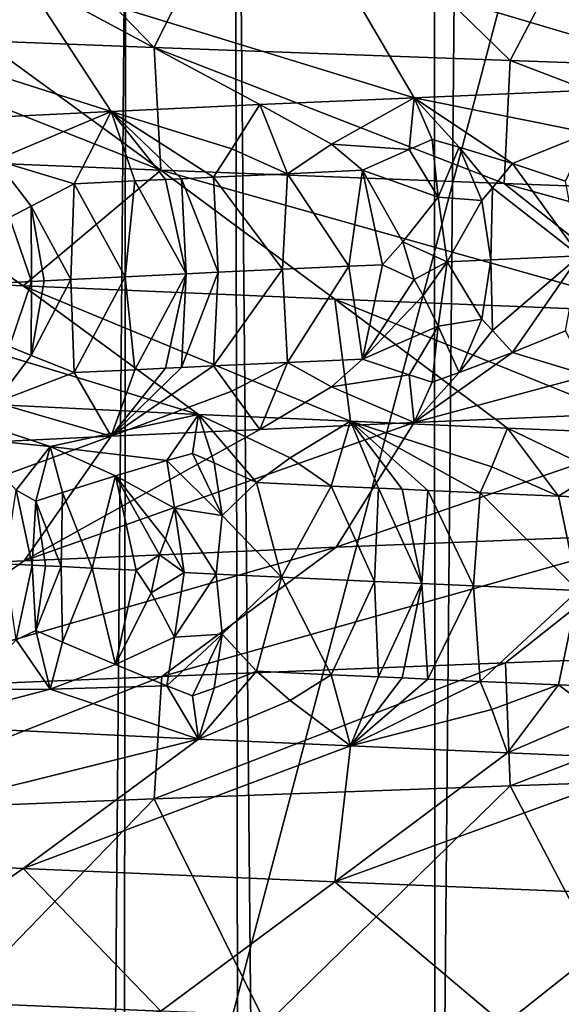
# Model space of a CAD drawing. Extents: x -44 to 64, y -3 to 903.
# Drawn here: x -7 to -7, y 26 to 27 of the extents above; entities that cross this region are included whole.
import ezdxf

# ---------------------------------------------------------------- set-up
doc = ezdxf.new("R2010")
doc.units = 0
doc.header["$MEASUREMENT"] = 0

msp = doc.modelspace()

# ---------------------------------------------------------------- linework, layer by layer
for points in [[(20.476576, 81.385025, -72.400002), (-21.423574, 25.322744, -72.400002), (-28.034935, 32.046661, -72.400002)], [(20.476576, 81.385025, -72.400002), (24.113718, 78.367867, -72.400002), (-21.423574, 25.322744, -72.400002)], [(24.113718, 78.367867, -72.400002), (-19.506214, 23.939587, -72.400002), (-21.423574, 25.322744, -72.400002)], [(24.113718, 78.367867, -72.400002), (33.729652, 62.344013, -72.400002), (-19.506214, 23.939587, -72.400002)], [(-19.506214, 23.939587, -72.400002), (33.729652, 62.344013, -72.400002), (34.025993, 61.199493, -72.400002)], [(-19.506214, 23.939587, -72.400002), (34.025993, 61.199493, -72.400002), (-0.59096, 18.00499, -72.400002)], [(-24.113718, 27.632133, -69.400002), (-23.243183, 26.832186, -69.400002), (-7.128529, 44.953476, -69.400002)], [(-23.243183, 26.832186, -69.400002), (-22.346127, 26.062098, -69.400002), (-7.128529, 44.953476, -69.400002)], [(-22.346127, 26.062098, -69.400002), (-6.629686, 44.537746, -69.400002), (-7.128529, 44.953476, -69.400002)], [(-22.346127, 26.062098, -69.400002), (-21.423574, 25.322744, -69.400002), (-6.629686, 44.537746, -69.400002)], [(-21.423574, 25.322744, -69.400002), (-20.476576, 24.614971, -69.400002), (-6.629686, 44.537746, -69.400002)], [(-20.476576, 24.614971, -69.400002), (-6.106653, 44.152893, -69.400002), (-6.629686, 44.537746, -69.400002)], [(-20.476576, 24.614971, -69.400002), (-19.506214, 23.939587, -69.400002), (-6.106653, 44.152893, -69.400002)], [(-19.506214, 23.939587, -69.400002), (-18.513596, 23.297359, -69.400002), (-6.106653, 44.152893, -69.400002)], [(-18.513596, 23.297359, -69.400002), (-5.561337, 43.800323, -69.400002), (-6.106653, 44.152893, -69.400002)], [(-18.513596, 23.297359, -69.400002), (-17.499851, 22.689026, -69.400002), (-5.561337, 43.800323, -69.400002)], [(-17.499851, 22.689026, -69.400002), (-4.995728, 43.481323, -69.400002), (-5.561337, 43.800323, -69.400002)], [(-17.499851, 22.689026, -69.400002), (-16.466141, 22.115274, -69.400002), (-4.995728, 43.481323, -69.400002)], [(-16.466141, 22.115274, -69.400002), (-15.413641, 21.576765, -69.400002), (-4.995728, 43.481323, -69.400002)], [(-15.413641, 21.576765, -69.400002), (-4.41189, 43.197056, -69.400002), (-4.995728, 43.481323, -69.400002)], [(-15.413641, 21.576765, -69.400002), (-14.343554, 21.07411, -69.400002), (-4.41189, 43.197056, -69.400002)], [(-14.343554, 21.07411, -69.400002), (-13.257102, 20.607883, -69.400002), (-4.41189, 43.197056, -69.400002)], [(-13.257102, 20.607883, -69.400002), (-3.811953, 42.948555, -69.400002), (-4.41189, 43.197056, -69.400002)], [(-13.257102, 20.607883, -69.400002), (-12.155523, 20.178616, -69.400002), (-3.811953, 42.948555, -69.400002)], [(-12.155523, 20.178616, -69.400002), (-11.040074, 19.786798, -69.400002), (-3.811953, 42.948555, -69.400002)], [(-11.040074, 19.786798, -69.400002), (-3.198107, 42.736736, -69.400002), (-3.811953, 42.948555, -69.400002)], [(-11.040074, 19.786798, -69.400002), (-9.912028, 19.432878, -69.400002), (-3.198107, 42.736736, -69.400002)], [(-9.912028, 19.432878, -69.400002), (-2.572592, 42.562363, -69.400002), (-3.198107, 42.736736, -69.400002)], [(-7.527675, 42.585751, 6.582864), (-7.60502, -1, 6.493356), (-7.182292, -1, 6.958066)], [(-7.141604, 42.317307, 6.99982), (-7.527675, 42.585751, 6.582864), (-7.182292, -1, 6.958066)], [(-9.912028, 19.432878, -69.400002), (-8.772673, 19.117258, -69.400002), (-2.572592, 42.562363, -69.400002)], [(-8.772673, 19.117258, -69.400002), (-7.623307, 18.8403, -69.400002), (-2.572592, 42.562363, -69.400002)], [(-7.623307, 18.8403, -69.400002), (-1.93769, 42.426075, -69.400002), (-2.572592, 42.562363, -69.400002)], [(-7.462805, 42.539165, -6.656315), (-7.030594, 42.243919, -7.111311), (-7.395316, -1, -6.731219)], [(-7.623307, 18.8403, -69.400002), (-6.465243, 18.602316, -69.400002), (-1.93769, 42.426075, -69.400002)], [(-7.141604, 42.317307, 6.99982), (-7.182292, -1, 6.958066), (-6.731219, -1, 7.395316)], [(-6.734978, 42.056393, 7.391892), (-7.141604, 42.317307, 6.99982), (-6.731219, -1, 7.395316)], [(-7.030594, 42.243919, -7.111311), (-6.958066, -1, -7.182292), (-7.395316, -1, -6.731219)], [(-7.030594, 42.243919, -7.111311), (-6.575205, 41.959656, -7.534366), (-6.958066, -1, -7.182292)], [(-6.310407, 41.806194, 7.757497), (-6.734978, 42.056393, 7.391892), (-6.731219, -1, 7.395316)], [(-6.575205, 41.959656, -7.534366), (-6.493356, -1, -7.60502), (-6.958066, -1, -7.182292)], [(-6.575205, 41.959656, -7.534366), (-6.10008, 41.690201, -7.923953), (-6.493356, -1, -7.60502)], [(-6.310407, 41.806194, 7.757497), (-6.731219, -1, 7.395316), (-6.253581, -1, 7.80338)], [(-7.432506, 27.431696, -53.545773), (-7.117038, 27.105976, -53.851814), (-7.35029, 27.114908, -53.628036)], [(-7.432506, 27.431696, -53.545773), (-6.964152, 27.413834, -53.991219), (-7.117038, 27.105976, -53.851814)], [(-6.964152, 27.413834, -53.991219), (-6.630341, 27.088112, -54.277195), (-7.117038, 27.105976, -53.851814)], [(-6.964152, 27.413834, -53.991219), (-6.469146, 27.395969, -54.406868), (-6.630341, 27.088112, -54.277195)], [(-6.469146, 27.395969, -54.406868), (-6.118297, 27.07025, -54.671654), (-6.630341, 27.088112, -54.277195)], [(-6.414574, 27.237671, -38.826763), (-6.868257, 27.219389, -39.247349), (-6.31931, 27.056253, -39.194481)], [(-6.868257, 27.219389, -39.247349), (-7.294422, 27.201109, -39.695782), (-6.761759, 27.037451, -39.620518)], [(-6.868257, 27.219389, -39.247349), (-6.761759, 27.037451, -39.620518), (-6.31931, 27.056253, -39.194481)], [(-7.294422, 27.201109, -39.695782), (-7.69127, 27.182827, -40.170353), (-7.175545, 27.018648, -40.074436)], [(-7.294422, 27.201109, -39.695782), (-7.175545, 27.018648, -40.074436), (-6.972347, 27.028049, -39.844109)], [(-7.294422, 27.201109, -39.695782), (-6.972347, 27.028049, -39.844109), (-6.761759, 27.037451, -39.620518)], [(-7.69127, 27.182827, -40.170353), (-7.558912, 26.999847, -40.55431), (-7.175545, 27.018648, -40.074436)], [(-7.107847, 26.938568, -53.391861), (-7.576515, 27.12384, -53.397148), (-7.35029, 27.114908, -53.628036)], [(-7.548575, 26.956848, -52.927711), (-7.576515, 27.12384, -53.397148), (-7.107847, 26.938568, -53.391861)], [(-7.107847, 26.938568, -53.391861), (-7.35029, 27.114908, -53.628036), (-7.117038, 27.105976, -53.851814)], [(-6.638552, 26.920286, -53.827103), (-7.117038, 27.105976, -53.851814), (-6.630341, 27.088112, -54.277195)], [(-7.107847, 26.938568, -53.391861), (-7.117038, 27.105976, -53.851814), (-6.638552, 26.920286, -53.827103)], [(-6.638552, 26.920286, -53.827103), (-6.630341, 27.088112, -54.277195), (-6.142658, 26.902006, -54.231804)], [(-6.142658, 26.902006, -54.231804), (-6.630341, 27.088112, -54.277195), (-6.118297, 27.07025, -54.671654)], [(-6.523613, 26.989473, -39.482628), (-6.31931, 27.056253, -39.194481), (-6.761759, 27.037451, -39.620518)], [(-7.010921, 26.96771, -39.992836), (-6.972347, 27.028049, -39.844109), (-7.175545, 27.018648, -40.074436)], [(-6.934732, 26.933575, -39.947792), (-6.972347, 27.028049, -39.844109), (-7.010921, 26.96771, -39.992836)], [(-6.874553, 26.973978, -39.842148), (-6.761759, 27.037451, -39.620518), (-6.972347, 27.028049, -39.844109)], [(-6.874553, 26.973978, -39.842148), (-6.972347, 27.028049, -39.844109), (-6.934732, 26.933575, -39.947792)], [(-6.768412, 26.966724, -39.74324), (-6.761759, 27.037451, -39.620518), (-6.874553, 26.973978, -39.842148)], [(-6.736891, 26.980158, -39.696487), (-6.761759, 27.037451, -39.620518), (-6.768412, 26.966724, -39.74324)], [(-6.523613, 26.989473, -39.482628), (-6.761759, 27.037451, -39.620518), (-6.627161, 26.947416, -39.622726)], [(-6.699897, 26.96977, -39.672192), (-6.627161, 26.947416, -39.622726), (-6.761759, 27.037451, -39.620518)], [(-6.699897, 26.96977, -39.672192), (-6.761759, 27.037451, -39.620518), (-6.736891, 26.980158, -39.696487)], [(-7.333705, 26.952217, -40.377827), (-7.175545, 27.018648, -40.074436), (-7.558912, 26.999847, -40.55431)], [(-7.226317, 26.919735, -40.28727), (-7.175545, 27.018648, -40.074436), (-7.333705, 26.952217, -40.377827)], [(-7.143368, 26.923752, -40.187294), (-7.175545, 27.018648, -40.074436), (-7.226317, 26.919735, -40.28727)], [(-7.010921, 26.96771, -39.992836), (-7.175545, 27.018648, -40.074436), (-7.035582, 26.928875, -40.061501)], [(-7.101373, 26.92576, -40.137745), (-7.175545, 27.018648, -40.074436), (-7.143368, 26.923752, -40.187294)], [(-7.079534, 26.926798, -40.112251), (-7.175545, 27.018648, -40.074436), (-7.101373, 26.92576, -40.137745)], [(-7.079534, 26.926798, -40.112251), (-7.035582, 26.928875, -40.061501), (-7.175545, 27.018648, -40.074436)], [(-6.554854, 26.923346, -39.57061), (-6.523613, 26.989473, -39.482628), (-6.627161, 26.947416, -39.622726)], [(-6.874553, 26.973978, -39.842148), (-6.934732, 26.933575, -39.947792), (-6.832036, 26.938276, -39.835747)], [(-6.768412, 26.966724, -39.74324), (-6.874553, 26.973978, -39.842148), (-6.832036, 26.938276, -39.835747)], [(-6.736891, 26.980158, -39.696487), (-6.768412, 26.966724, -39.74324), (-6.728749, 26.901539, -39.755661)], [(-6.699897, 26.96977, -39.672192), (-6.736891, 26.980158, -39.696487), (-6.728749, 26.901539, -39.755661)], [(-6.934732, 26.933575, -39.947792), (-7.010921, 26.96771, -39.992836), (-7.035582, 26.928875, -40.061501)], [(-6.768412, 26.966724, -39.74324), (-6.832036, 26.938276, -39.835747), (-6.728749, 26.901539, -39.755661)], [(-6.669202, 26.897026, -39.697853), (-6.699897, 26.96977, -39.672192), (-6.728749, 26.901539, -39.755661)], [(-6.6545, 26.914297, -39.67355), (-6.699897, 26.96977, -39.672192), (-6.669202, 26.897026, -39.697853)], [(-6.6545, 26.914297, -39.67355), (-6.627161, 26.947416, -39.622726), (-6.699897, 26.96977, -39.672192)], [(-7.692636, 26.798922, -52.227829), (-7.548575, 26.956848, -52.927711), (-7.29588, 26.78064, -52.702496)], [(-7.548575, 26.956848, -52.927711), (-7.107847, 26.938568, -53.391861), (-7.29588, 26.78064, -52.702496)], [(-7.284912, 26.889511, -40.382336), (-7.333705, 26.952217, -40.377827), (-7.31468, 26.873857, -40.429344)], [(-7.284912, 26.889511, -40.382336), (-7.226317, 26.919735, -40.28727), (-7.333705, 26.952217, -40.377827)], [(-6.6545, 26.914297, -39.67355), (-6.535777, 26.821405, -39.583916), (-6.627161, 26.947416, -39.622726)], [(-6.554854, 26.923346, -39.57061), (-6.627161, 26.947416, -39.622726), (-6.535777, 26.821405, -39.583916)], [(-7.29588, 26.78064, -52.702496), (-7.107847, 26.938568, -53.391861), (-6.869905, 26.762358, -53.151104)], [(-7.107847, 26.938568, -53.391861), (-6.638552, 26.920286, -53.827103), (-6.41632, 26.744078, -53.571777)], [(-7.107847, 26.938568, -53.391861), (-6.41632, 26.744078, -53.571777), (-6.869905, 26.762358, -53.151104)], [(-6.850748, 26.807316, -39.910549), (-6.832036, 26.938276, -39.835747), (-6.934732, 26.933575, -39.947792)], [(-6.804921, 26.809412, -39.861004), (-6.832036, 26.938276, -39.835747), (-6.850748, 26.807316, -39.910549)], [(-6.777017, 26.840647, -39.828323), (-6.832036, 26.938276, -39.835747), (-6.804921, 26.809412, -39.861004)], [(-6.777017, 26.840647, -39.828323), (-6.728749, 26.901539, -39.755661), (-6.832036, 26.938276, -39.835747)], [(-7.143368, 26.923752, -40.187294), (-7.226317, 26.919735, -40.28727), (-7.156501, 26.792879, -40.260803)], [(-7.143368, 26.923752, -40.187294), (-7.156501, 26.792879, -40.260803), (-7.073189, 26.796896, -40.161804)], [(-7.101373, 26.92576, -40.137745), (-7.143368, 26.923752, -40.187294), (-7.073189, 26.796896, -40.161804)], [(-7.079534, 26.926798, -40.112251), (-7.101373, 26.92576, -40.137745), (-7.073189, 26.796896, -40.161804)], [(-7.079534, 26.926798, -40.112251), (-7.029594, 26.798973, -40.111099), (-7.035582, 26.928875, -40.061501)], [(-7.079534, 26.926798, -40.112251), (-7.073189, 26.796896, -40.161804), (-7.029594, 26.798973, -40.111099)], [(-6.934732, 26.933575, -39.947792), (-7.035582, 26.928875, -40.061501), (-6.941311, 26.803125, -40.010639)], [(-7.035582, 26.928875, -40.061501), (-7.029594, 26.798973, -40.111099), (-6.941311, 26.803125, -40.010639)], [(-6.850748, 26.807316, -39.910549), (-6.934732, 26.933575, -39.947792), (-6.941311, 26.803125, -40.010639)], [(-6.638552, 26.920286, -53.827103), (-6.142658, 26.902006, -54.231804), (-5.937027, 26.725796, -53.962933)], [(-6.638552, 26.920286, -53.827103), (-5.937027, 26.725796, -53.962933), (-6.41632, 26.744078, -53.571777)], [(-7.230476, 26.789253, -40.351112), (-7.226317, 26.919735, -40.28727), (-7.284912, 26.889511, -40.382336)], [(-7.230476, 26.789253, -40.351112), (-7.156501, 26.792879, -40.260803), (-7.226317, 26.919735, -40.28727)], [(-6.6545, 26.914297, -39.67355), (-6.669202, 26.897026, -39.697853), (-6.656818, 26.816074, -39.705685)], [(-6.6545, 26.914297, -39.67355), (-6.656818, 26.816074, -39.705685), (-6.535777, 26.821405, -39.583916)], [(-6.71649, 26.81341, -39.767403), (-6.728749, 26.901539, -39.755661), (-6.777017, 26.840647, -39.828323)], [(-6.669202, 26.897026, -39.697853), (-6.728749, 26.901539, -39.755661), (-6.71649, 26.81341, -39.767403)], [(-6.669202, 26.897026, -39.697853), (-6.71649, 26.81341, -39.767403), (-6.656818, 26.816074, -39.705685)], [(-7.284407, 26.786575, -40.418434), (-7.284912, 26.889511, -40.382336), (-7.31468, 26.873857, -40.429344)], [(-7.267037, 26.787441, -40.39661), (-7.284912, 26.889511, -40.382336), (-7.284407, 26.786575, -40.418434)], [(-7.230476, 26.789253, -40.351112), (-7.284912, 26.889511, -40.382336), (-7.267037, 26.787441, -40.39661)], [(-7.284407, 26.786575, -40.418434), (-7.31468, 26.873857, -40.429344), (-7.318949, 26.784843, -40.462234)], [(-6.777017, 26.840647, -39.828323), (-6.804921, 26.809412, -39.861004), (-6.761674, 26.788961, -39.81329)], [(-6.71649, 26.81341, -39.767403), (-6.777017, 26.840647, -39.828323), (-6.761674, 26.788961, -39.81329)], [(-6.71649, 26.81341, -39.767403), (-6.761674, 26.788961, -39.81329), (-6.749281, 26.767347, -39.79546)], [(-6.71649, 26.81341, -39.767403), (-6.749281, 26.767347, -39.79546), (-6.728749, 26.725281, -39.755661)], [(-6.669202, 26.734936, -39.697853), (-6.71649, 26.81341, -39.767403), (-6.728749, 26.725281, -39.755661)], [(-6.669202, 26.734936, -39.697853), (-6.656818, 26.816074, -39.705685), (-6.71649, 26.81341, -39.767403)], [(-6.6545, 26.719379, -39.67355), (-6.656818, 26.816074, -39.705685), (-6.669202, 26.734936, -39.697853)], [(-6.6545, 26.719379, -39.67355), (-6.535777, 26.821405, -39.583916), (-6.656818, 26.816074, -39.705685)], [(-6.6545, 26.719379, -39.67355), (-6.62716, 26.689688, -39.622726), (-6.535777, 26.821405, -39.583916)], [(-6.554854, 26.719206, -39.57061), (-6.535777, 26.821405, -39.583916), (-6.62716, 26.689688, -39.622726)], [(-7.029594, 26.798973, -40.111099), (-7.035582, 26.671146, -40.061501), (-6.941311, 26.803125, -40.010639)], [(-6.934732, 26.675846, -39.947792), (-6.941311, 26.803125, -40.010639), (-7.035582, 26.671146, -40.061501)], [(-6.850748, 26.807316, -39.910549), (-6.941311, 26.803125, -40.010639), (-6.934732, 26.675846, -39.947792)], [(-6.850748, 26.807316, -39.910549), (-6.934732, 26.675846, -39.947792), (-6.832036, 26.680548, -39.835747)], [(-6.804921, 26.809412, -39.861004), (-6.850748, 26.807316, -39.910549), (-6.832036, 26.680548, -39.835747)], [(-6.761674, 26.788961, -39.81329), (-6.804921, 26.809412, -39.861004), (-6.832036, 26.680548, -39.835747)], [(-7.692636, 26.798922, -52.227829), (-7.056328, 26.605013, -52.462524), (-7.448866, 26.623816, -51.990108)], [(-7.692636, 26.798922, -52.227829), (-7.29588, 26.78064, -52.702496), (-7.056328, 26.605013, -52.462524)], [(-7.284407, 26.786575, -40.418434), (-7.318949, 26.784843, -40.462234), (-7.31468, 26.697599, -40.429344)], [(-7.284407, 26.786575, -40.418434), (-7.31468, 26.697599, -40.429344), (-7.284911, 26.685373, -40.382336)], [(-7.230476, 26.789253, -40.351112), (-7.284911, 26.685373, -40.382336), (-7.226317, 26.662006, -40.28727)], [(-7.230476, 26.789253, -40.351112), (-7.267037, 26.787441, -40.39661), (-7.284911, 26.685373, -40.382336)], [(-7.267037, 26.787441, -40.39661), (-7.284407, 26.786575, -40.418434), (-7.284911, 26.685373, -40.382336)], [(-7.230476, 26.789253, -40.351112), (-7.226317, 26.662006, -40.28727), (-7.156501, 26.792879, -40.260803)], [(-7.143367, 26.666023, -40.187294), (-7.156501, 26.792879, -40.260803), (-7.226317, 26.662006, -40.28727)], [(-7.143367, 26.666023, -40.187294), (-7.073189, 26.796896, -40.161804), (-7.156501, 26.792879, -40.260803)], [(-7.101372, 26.668032, -40.137745), (-7.073189, 26.796896, -40.161804), (-7.143367, 26.666023, -40.187294)], [(-7.079534, 26.669069, -40.112251), (-7.073189, 26.796896, -40.161804), (-7.101372, 26.668032, -40.137745)], [(-7.079534, 26.669069, -40.112251), (-7.035582, 26.671146, -40.061501), (-7.029594, 26.798973, -40.111099)], [(-7.079534, 26.669069, -40.112251), (-7.029594, 26.798973, -40.111099), (-7.073189, 26.796896, -40.161804)], [(-6.761674, 26.788961, -39.81329), (-6.832036, 26.680548, -39.835747), (-6.749281, 26.767347, -39.79546)], [(-7.29588, 26.78064, -52.702496), (-6.84874, 26.595613, -52.688892), (-7.056328, 26.605013, -52.462524)], [(-7.29588, 26.78064, -52.702496), (-6.869905, 26.762358, -53.151104), (-6.84874, 26.595613, -52.688892)], [(-6.869905, 26.762358, -53.151104), (-6.633892, 26.586212, -52.908386), (-6.84874, 26.595613, -52.688892)], [(-6.869905, 26.762358, -53.151104), (-6.41632, 26.744078, -53.571777), (-6.412021, 26.576811, -53.120762)], [(-6.869905, 26.762358, -53.151104), (-6.412021, 26.576811, -53.120762), (-6.633892, 26.586212, -52.908386)], [(-6.749281, 26.767347, -39.79546), (-6.832036, 26.680548, -39.835747), (-6.728749, 26.725281, -39.755661)], [(-6.669202, 26.734936, -39.697853), (-6.728749, 26.725281, -39.755661), (-6.699897, 26.662003, -39.672192)], [(-6.6545, 26.719379, -39.67355), (-6.669202, 26.734936, -39.697853), (-6.699897, 26.662003, -39.672192)], [(-6.768411, 26.658957, -39.74324), (-6.728749, 26.725281, -39.755661), (-6.832036, 26.680548, -39.835747)], [(-6.73689, 26.648949, -39.696487), (-6.728749, 26.725281, -39.755661), (-6.768411, 26.658957, -39.74324)], [(-6.699897, 26.662003, -39.672192), (-6.728749, 26.725281, -39.755661), (-6.73689, 26.648949, -39.696487)], [(-6.6545, 26.719379, -39.67355), (-6.699897, 26.662003, -39.672192), (-6.62716, 26.689688, -39.622726)], [(-6.554854, 26.719206, -39.57061), (-6.62716, 26.689688, -39.622726), (-6.523613, 26.658264, -39.482628)], [(-7.284911, 26.685373, -40.382336), (-7.31468, 26.697599, -40.429344), (-7.333704, 26.621006, -40.377823)], [(-7.284911, 26.685373, -40.382336), (-7.333704, 26.621006, -40.377823), (-7.226317, 26.662006, -40.28727)], [(-6.832036, 26.680548, -39.835747), (-6.934732, 26.675846, -39.947792), (-6.874552, 26.642769, -39.842148)], [(-6.768411, 26.658957, -39.74324), (-6.832036, 26.680548, -39.835747), (-6.874552, 26.642769, -39.842148)], [(-6.523613, 26.658264, -39.482628), (-6.62716, 26.689688, -39.622726), (-6.761759, 26.593945, -39.620518)], [(-6.699897, 26.662003, -39.672192), (-6.761759, 26.593945, -39.620518), (-6.62716, 26.689688, -39.622726)], [(-7.143367, 26.666023, -40.187294), (-7.226317, 26.662006, -40.28727), (-7.175545, 26.575144, -40.074436)], [(-7.01092, 26.636501, -39.992836), (-7.035582, 26.671146, -40.061501), (-7.175545, 26.575144, -40.074436)], [(-7.079534, 26.669069, -40.112251), (-7.175545, 26.575144, -40.074436), (-7.035582, 26.671146, -40.061501)], [(-7.079534, 26.669069, -40.112251), (-7.101372, 26.668032, -40.137745), (-7.175545, 26.575144, -40.074436)], [(-7.101372, 26.668032, -40.137745), (-7.143367, 26.666023, -40.187294), (-7.175545, 26.575144, -40.074436)], [(-6.934732, 26.675846, -39.947792), (-7.035582, 26.671146, -40.061501), (-7.01092, 26.636501, -39.992836)], [(-6.934732, 26.675846, -39.947792), (-7.01092, 26.636501, -39.992836), (-6.972347, 26.584545, -39.844109)], [(-6.874552, 26.642769, -39.842148), (-6.934732, 26.675846, -39.947792), (-6.972347, 26.584545, -39.844109)], [(-7.226317, 26.662006, -40.28727), (-7.333704, 26.621006, -40.377823), (-7.175545, 26.575144, -40.074436)], [(-6.768411, 26.658957, -39.74324), (-6.874552, 26.642769, -39.842148), (-6.761759, 26.593945, -39.620518)], [(-6.73689, 26.648949, -39.696487), (-6.768411, 26.658957, -39.74324), (-6.761759, 26.593945, -39.620518)], [(-6.699897, 26.662003, -39.672192), (-6.73689, 26.648949, -39.696487), (-6.761759, 26.593945, -39.620518)], [(-6.523613, 26.658264, -39.482628), (-6.761759, 26.593945, -39.620518), (-6.31931, 26.612747, -39.194481)], [(-6.874552, 26.642769, -39.842148), (-6.972347, 26.584545, -39.844109), (-6.761759, 26.593945, -39.620518)], [(-7.01092, 26.636501, -39.992836), (-7.175545, 26.575144, -40.074436), (-6.972347, 26.584545, -39.844109)], [(-7.333704, 26.621006, -40.377823), (-7.558912, 26.556341, -40.55431), (-7.175545, 26.575144, -40.074436)], [(-7.369236, 26.57192, -51.98526), (-7.448866, 26.623816, -51.990108), (-7.25883, 26.561026, -52.115189)], [(-7.25883, 26.561026, -52.115189), (-7.448866, 26.623816, -51.990108), (-7.056328, 26.605013, -52.462524)], [(-6.868257, 26.423424, -39.247349), (-6.31931, 26.612747, -39.194481), (-6.761759, 26.593945, -39.620518)], [(-6.414574, 26.441704, -38.826763), (-6.31931, 26.612747, -39.194481), (-6.868257, 26.423424, -39.247349)], [(-7.099334, 26.541988, -52.290939), (-7.25883, 26.561026, -52.115189), (-7.056328, 26.605013, -52.462524)], [(-7.099334, 26.541988, -52.290939), (-7.056328, 26.605013, -52.462524), (-7.0643, 26.55171, -52.346237)], [(-7.0643, 26.55171, -52.346237), (-7.056328, 26.605013, -52.462524), (-7.034678, 26.53894, -52.365517)], [(-6.931156, 26.54553, -52.496037), (-7.056328, 26.605013, -52.462524), (-6.84874, 26.595613, -52.688892)], [(-6.976863, 26.511824, -52.405071), (-7.056328, 26.605013, -52.462524), (-6.931156, 26.54553, -52.496037)], [(-7.034678, 26.53894, -52.365517), (-7.056328, 26.605013, -52.462524), (-6.976863, 26.511824, -52.405071)], [(-7.294422, 26.405142, -39.695782), (-6.761759, 26.593945, -39.620518), (-6.972347, 26.584545, -39.844109)], [(-6.868257, 26.423424, -39.247349), (-6.761759, 26.593945, -39.620518), (-7.294422, 26.405142, -39.695782)], [(-7.294422, 26.405142, -39.695782), (-6.972347, 26.584545, -39.844109), (-7.175545, 26.575144, -40.074436)], [(-6.931156, 26.54553, -52.496037), (-6.84874, 26.595613, -52.688892), (-6.87495, 26.507122, -52.51783)], [(-6.810455, 26.50419, -52.587318), (-6.87495, 26.507122, -52.51783), (-6.84874, 26.595613, -52.688892)], [(-6.655402, 26.533169, -52.786915), (-6.84874, 26.595613, -52.688892), (-6.633892, 26.586212, -52.908386)], [(-6.671571, 26.497982, -52.732277), (-6.84874, 26.595613, -52.688892), (-6.655402, 26.533169, -52.786915)], [(-6.742688, 26.501144, -52.658833), (-6.84874, 26.595613, -52.688892), (-6.671571, 26.497982, -52.732277)], [(-6.777943, 26.502724, -52.621819), (-6.84874, 26.595613, -52.688892), (-6.742688, 26.501144, -52.658833)], [(-6.810455, 26.50419, -52.587318), (-6.84874, 26.595613, -52.688892), (-6.777943, 26.502724, -52.621819)], [(-6.655402, 26.533169, -52.786915), (-6.633892, 26.586212, -52.908386), (-6.564364, 26.493282, -52.840012)], [(-6.510887, 26.526903, -52.929798), (-6.633892, 26.586212, -52.908386), (-6.412021, 26.576811, -53.120762)], [(-6.564364, 26.493282, -52.840012), (-6.633892, 26.586212, -52.908386), (-6.510887, 26.526903, -52.929798)], [(-7.69127, 26.38686, -40.170353), (-7.175545, 26.575144, -40.074436), (-7.558912, 26.556341, -40.55431)], [(-7.294422, 26.405142, -39.695782), (-7.175545, 26.575144, -40.074436), (-7.69127, 26.38686, -40.170353)], [(-7.369236, 26.57192, -51.98526), (-7.25883, 26.561026, -52.115189), (-7.305247, 26.501356, -51.992016)], [(-7.305247, 26.501356, -51.992016), (-7.25883, 26.561026, -52.115189), (-7.278378, 26.486307, -52.0163)], [(-7.278378, 26.486307, -52.0163), (-7.25883, 26.561026, -52.115189), (-7.241962, 26.498222, -52.070957)], [(-7.099334, 26.541988, -52.290939), (-7.169737, 26.520964, -52.181122), (-7.25883, 26.561026, -52.115189)], [(-7.241962, 26.498222, -52.070957), (-7.25883, 26.561026, -52.115189), (-7.169737, 26.520964, -52.181122)], [(-7.023735, 26.466999, -52.317406), (-7.099334, 26.541988, -52.290939), (-7.0643, 26.55171, -52.346237)], [(-7.023735, 26.466999, -52.317406), (-7.0643, 26.55171, -52.346237), (-7.034678, 26.53894, -52.365517)], [(-6.976863, 26.511824, -52.405071), (-6.931156, 26.54553, -52.496037), (-6.87495, 26.507122, -52.51783)], [(-7.099334, 26.541988, -52.290939), (-7.088839, 26.477081, -52.245895), (-7.169737, 26.520964, -52.181122)], [(-7.023735, 26.466999, -52.317406), (-7.088839, 26.477081, -52.245895), (-7.099334, 26.541988, -52.290939)], [(-7.023735, 26.466999, -52.317406), (-7.034678, 26.53894, -52.365517), (-6.976863, 26.511824, -52.405071)], [(-6.671571, 26.497982, -52.732277), (-6.655402, 26.533169, -52.786915), (-6.564364, 26.493282, -52.840012)], [(-7.241962, 26.498222, -52.070957), (-7.169737, 26.520964, -52.181122), (-7.201688, 26.395046, -52.084209)], [(-7.201688, 26.395046, -52.084209), (-7.169737, 26.520964, -52.181122), (-7.141282, 26.392099, -52.157383)], [(-7.101139, 26.434731, -52.211952), (-7.169737, 26.520964, -52.181122), (-7.088839, 26.477081, -52.245895)], [(-7.101139, 26.434731, -52.211952), (-7.109556, 26.412973, -52.196938), (-7.169737, 26.520964, -52.181122)], [(-7.141282, 26.392099, -52.157383), (-7.169737, 26.520964, -52.181122), (-7.109556, 26.412973, -52.196938)], [(-6.564364, 26.493282, -52.840012), (-6.510887, 26.526903, -52.929798), (-6.455414, 26.488581, -52.945972)], [(-7.023735, 26.466999, -52.317406), (-6.976863, 26.511824, -52.405071), (-6.942699, 26.382656, -52.387718)], [(-6.976863, 26.511824, -52.405071), (-6.87495, 26.507122, -52.51783), (-6.942699, 26.382656, -52.387718)], [(-6.87495, 26.507122, -52.51783), (-6.815633, 26.376793, -52.527443), (-6.942699, 26.382656, -52.387718)], [(-6.810455, 26.50419, -52.587318), (-6.815633, 26.376793, -52.527443), (-6.87495, 26.507122, -52.51783)], [(-6.810455, 26.50419, -52.587318), (-6.751043, 26.373859, -52.596329), (-6.815633, 26.376793, -52.527443)], [(-6.810455, 26.50419, -52.587318), (-6.777943, 26.502724, -52.621819), (-6.751043, 26.373859, -52.596329)], [(-7.283569, 26.399099, -51.98254), (-7.320249, 26.400938, -51.936031), (-7.305247, 26.501356, -51.992016)], [(-7.283569, 26.399099, -51.98254), (-7.305247, 26.501356, -51.992016), (-7.278378, 26.486307, -52.0163)], [(-7.244069, 26.397135, -52.031948), (-7.278378, 26.486307, -52.0163), (-7.241962, 26.498222, -52.070957)], [(-7.244069, 26.397135, -52.031948), (-7.241962, 26.498222, -52.070957), (-7.201688, 26.395046, -52.084209)], [(-6.777943, 26.502724, -52.621819), (-6.742688, 26.501144, -52.658833), (-6.751043, 26.373859, -52.596329)], [(-6.742688, 26.501144, -52.658833), (-6.680611, 26.370699, -52.669872), (-6.751043, 26.373859, -52.596329)], [(-6.742688, 26.501144, -52.658833), (-6.671571, 26.497982, -52.732277), (-6.680611, 26.370699, -52.669872)], [(-6.671571, 26.497982, -52.732277), (-6.537345, 26.364374, -52.814613), (-6.680611, 26.370699, -52.669872)], [(-6.671571, 26.497982, -52.732277), (-6.564364, 26.493282, -52.840012), (-6.537345, 26.364374, -52.814613)], [(-6.564364, 26.493282, -52.840012), (-6.455414, 26.488581, -52.945972), (-6.537345, 26.364374, -52.814613)], [(-7.283569, 26.399099, -51.98254), (-7.278378, 26.486307, -52.0163), (-7.265118, 26.398178, -52.005703)], [(-7.265118, 26.398178, -52.005703), (-7.278378, 26.486307, -52.0163), (-7.244069, 26.397135, -52.031948)], [(-7.101139, 26.434731, -52.211952), (-7.088839, 26.477081, -52.245895), (-7.075924, 26.388952, -52.234882)], [(-7.023735, 26.466999, -52.317406), (-7.031886, 26.386852, -52.286148), (-7.088839, 26.477081, -52.245895)], [(-7.075924, 26.388952, -52.234882), (-7.088839, 26.477081, -52.245895), (-7.031886, 26.386852, -52.286148)], [(-7.023735, 26.466999, -52.317406), (-6.942699, 26.382656, -52.387718), (-7.031886, 26.386852, -52.286148)], [(-6.414574, 26.441704, -38.826763), (-6.868257, 26.423424, -39.247349), (-7.106142, 26.247213, -39.006542)], [(-6.414574, 26.441704, -38.826763), (-7.106142, 26.247213, -39.006542), (-6.636745, 26.265495, -38.571388)], [(-6.140817, 26.283775, -38.166729), (-6.414574, 26.441704, -38.826763), (-6.636745, 26.265495, -38.571388)], [(-6.868257, 26.423424, -39.247349), (-7.294422, 26.405142, -39.695782), (-7.547067, 26.228931, -39.470505)], [(-6.868257, 26.423424, -39.247349), (-7.547067, 26.228931, -39.470505), (-7.106142, 26.247213, -39.006542)], [(-7.101139, 26.434731, -52.211952), (-7.075924, 26.388952, -52.234882), (-7.109556, 26.412973, -52.196938)], [(-7.141282, 26.392099, -52.157383), (-7.109556, 26.412973, -52.196938), (-7.121091, 26.361147, -52.184555)], [(-7.109556, 26.412973, -52.196938), (-7.075924, 26.388952, -52.234882), (-7.121091, 26.361147, -52.184555)], [(-7.294422, 26.405142, -39.695782), (-7.69127, 26.38686, -40.170353), (-7.547067, 26.228931, -39.470505)], [(-7.283569, 26.399099, -51.98254), (-7.305248, 26.297216, -51.992016), (-7.320249, 26.400938, -51.936031)], [(-7.283569, 26.399099, -51.98254), (-7.278378, 26.310049, -52.0163), (-7.305248, 26.297216, -51.992016)], [(-7.283569, 26.399099, -51.98254), (-7.265118, 26.398178, -52.005703), (-7.278378, 26.310049, -52.0163)], [(-7.265118, 26.398178, -52.005703), (-7.244069, 26.397135, -52.031948), (-7.278378, 26.310049, -52.0163)], [(-7.244069, 26.397135, -52.031948), (-7.241963, 26.294083, -52.070957), (-7.278378, 26.310049, -52.0163)], [(-7.244069, 26.397135, -52.031948), (-7.201688, 26.395046, -52.084209), (-7.241963, 26.294083, -52.070957)], [(-7.201688, 26.395046, -52.084209), (-7.169737, 26.263235, -52.181122), (-7.241963, 26.294083, -52.070957)], [(-7.201688, 26.395046, -52.084209), (-7.141282, 26.392099, -52.157383), (-7.169737, 26.263235, -52.181122)], [(-7.141282, 26.392099, -52.157383), (-7.121091, 26.361147, -52.184555), (-7.169737, 26.263235, -52.181122)], [(-7.121091, 26.361147, -52.184555), (-7.075924, 26.388952, -52.234882), (-7.08884, 26.300823, -52.245895)], [(-7.075924, 26.388952, -52.234882), (-7.031886, 26.386852, -52.286148), (-7.08884, 26.300823, -52.245895)], [(-7.023735, 26.304911, -52.317406), (-7.08884, 26.300823, -52.245895), (-7.031886, 26.386852, -52.286148)], [(-7.023735, 26.304911, -52.317406), (-7.031886, 26.386852, -52.286148), (-6.942699, 26.382656, -52.387718)], [(-7.023735, 26.304911, -52.317406), (-6.942699, 26.382656, -52.387718), (-6.976863, 26.254095, -52.405071)], [(-6.976863, 26.254095, -52.405071), (-6.942699, 26.382656, -52.387718), (-6.874951, 26.249393, -52.51783)], [(-6.815633, 26.376793, -52.527443), (-6.874951, 26.249393, -52.51783), (-6.942699, 26.382656, -52.387718)], [(-6.810455, 26.246462, -52.587318), (-6.874951, 26.249393, -52.51783), (-6.815633, 26.376793, -52.527443)], [(-6.810455, 26.246462, -52.587318), (-6.815633, 26.376793, -52.527443), (-6.751043, 26.373859, -52.596329)], [(-6.810455, 26.246462, -52.587318), (-6.751043, 26.373859, -52.596329), (-6.777944, 26.244995, -52.621815)], [(-6.777944, 26.244995, -52.621815), (-6.751043, 26.373859, -52.596329), (-6.742688, 26.243414, -52.658833)], [(-6.742688, 26.243414, -52.658833), (-6.751043, 26.373859, -52.596329), (-6.680611, 26.370699, -52.669872)], [(-6.742688, 26.243414, -52.658833), (-6.680611, 26.370699, -52.669872), (-6.671571, 26.240253, -52.732277)], [(-6.680611, 26.370699, -52.669872), (-6.537345, 26.364374, -52.814613), (-6.671571, 26.240253, -52.732277)], [(-7.121091, 26.361147, -52.184555), (-7.08884, 26.300823, -52.245895), (-7.169737, 26.263235, -52.181122)], [(-6.671571, 26.240253, -52.732277), (-6.537345, 26.364374, -52.814613), (-6.564365, 26.235552, -52.840012)], [(-6.564365, 26.235552, -52.840012), (-6.537345, 26.364374, -52.814613), (-6.455414, 26.230852, -52.945972)], [(-7.305248, 26.297216, -51.992016), (-7.278378, 26.310049, -52.0163), (-7.25883, 26.229816, -52.115189)], [(-7.278378, 26.310049, -52.0163), (-7.241963, 26.294083, -52.070957), (-7.25883, 26.229816, -52.115189)], [(-7.023735, 26.304911, -52.317406), (-7.064301, 26.220501, -52.346233), (-7.099335, 26.234221, -52.290939)], [(-7.023735, 26.304911, -52.317406), (-7.099335, 26.234221, -52.290939), (-7.08884, 26.300823, -52.245895)], [(-7.023735, 26.304911, -52.317406), (-7.034678, 26.231173, -52.365517), (-7.064301, 26.220501, -52.346233)], [(-7.023735, 26.304911, -52.317406), (-6.976863, 26.254095, -52.405071), (-7.034678, 26.231173, -52.365517)], [(-7.369237, 26.229427, -51.98526), (-7.305248, 26.297216, -51.992016), (-7.25883, 26.229816, -52.115189)], [(-7.241963, 26.294083, -52.070957), (-7.169737, 26.263235, -52.181122), (-7.25883, 26.229816, -52.115189)], [(-7.099335, 26.234221, -52.290939), (-7.169737, 26.263235, -52.181122), (-7.08884, 26.300823, -52.245895)], [(-6.140817, 26.283775, -38.166729), (-6.636745, 26.265495, -38.571388), (-6.630315, 26.097603, -38.122784)], [(-6.140817, 26.283775, -38.166729), (-6.630315, 26.097603, -38.122784), (-6.11826, 26.115467, -37.728317)], [(-7.099335, 26.234221, -52.290939), (-7.25883, 26.229816, -52.115189), (-7.169737, 26.263235, -52.181122)], [(-6.636745, 26.265495, -38.571388), (-7.106142, 26.247213, -39.006542), (-7.117016, 26.079739, -38.548164)], [(-6.636745, 26.265495, -38.571388), (-7.117016, 26.079739, -38.548164), (-6.630315, 26.097603, -38.122784)], [(-6.976863, 26.254095, -52.405071), (-6.931157, 26.214321, -52.496037), (-7.056328, 26.161509, -52.462524)], [(-7.034678, 26.231173, -52.365517), (-6.976863, 26.254095, -52.405071), (-7.056328, 26.161509, -52.462524)], [(-6.976863, 26.254095, -52.405071), (-6.874951, 26.249393, -52.51783), (-6.931157, 26.214321, -52.496037)], [(-6.931157, 26.214321, -52.496037), (-6.874951, 26.249393, -52.51783), (-6.84874, 26.152107, -52.688892)], [(-6.810455, 26.246462, -52.587318), (-6.84874, 26.152107, -52.688892), (-6.874951, 26.249393, -52.51783)], [(-7.106142, 26.247213, -39.006542), (-7.547067, 26.228931, -39.470505), (-7.576495, 26.061874, -39.002831)], [(-7.106142, 26.247213, -39.006542), (-7.576495, 26.061874, -39.002831), (-7.117016, 26.079739, -38.548164)], [(-6.810455, 26.246462, -52.587318), (-6.777944, 26.244995, -52.621815), (-6.84874, 26.152107, -52.688892)], [(-6.777944, 26.244995, -52.621815), (-6.742688, 26.243414, -52.658833), (-6.84874, 26.152107, -52.688892)], [(-6.742688, 26.243414, -52.658833), (-6.671571, 26.240253, -52.732277), (-6.84874, 26.152107, -52.688892)], [(-6.671571, 26.240253, -52.732277), (-6.655403, 26.20196, -52.786915), (-6.84874, 26.152107, -52.688892)], [(-6.671571, 26.240253, -52.732277), (-6.564365, 26.235552, -52.840012), (-6.655403, 26.20196, -52.786915)], [(-6.655403, 26.20196, -52.786915), (-6.564365, 26.235552, -52.840012), (-6.633892, 26.142706, -52.908386)], [(-6.564365, 26.235552, -52.840012), (-6.510888, 26.195692, -52.929798), (-6.633892, 26.142706, -52.908386)], [(-6.564365, 26.235552, -52.840012), (-6.455414, 26.230852, -52.945972), (-6.510888, 26.195692, -52.929798)], [(-7.369237, 26.229427, -51.98526), (-7.25883, 26.229816, -52.115189), (-7.448866, 26.180309, -51.990108)], [(-7.25883, 26.229816, -52.115189), (-7.056328, 26.161509, -52.462524), (-7.448866, 26.180309, -51.990108)], [(-7.099335, 26.234221, -52.290939), (-7.056328, 26.161509, -52.462524), (-7.25883, 26.229816, -52.115189)], [(-7.099335, 26.234221, -52.290939), (-7.064301, 26.220501, -52.346233), (-7.056328, 26.161509, -52.462524)], [(-7.064301, 26.220501, -52.346233), (-7.034678, 26.231173, -52.365517), (-7.056328, 26.161509, -52.462524)], [(-6.931157, 26.214321, -52.496037), (-6.84874, 26.152107, -52.688892), (-7.056328, 26.161509, -52.462524)], [(-6.655403, 26.20196, -52.786915), (-6.633892, 26.142706, -52.908386), (-6.84874, 26.152107, -52.688892)], [(-6.510888, 26.195692, -52.929798), (-6.412021, 26.133307, -53.120762), (-6.633892, 26.142706, -52.908386)], [(-7.692636, 26.002954, -52.227829), (-7.448866, 26.180309, -51.990108), (-7.056328, 26.161509, -52.462524)], [(-7.692636, 26.002954, -52.227829), (-7.056328, 26.161509, -52.462524), (-7.29588, 25.984673, -52.702496)], [(-7.29588, 25.984673, -52.702496), (-7.056328, 26.161509, -52.462524), (-6.84874, 26.152107, -52.688892)], [(-7.29588, 25.984673, -52.702496), (-6.84874, 26.152107, -52.688892), (-6.869905, 25.966393, -53.151104)], [(-6.869905, 25.966393, -53.151104), (-6.84874, 26.152107, -52.688892), (-6.633892, 26.142706, -52.908386)], [(-6.869905, 25.966393, -53.151104), (-6.633892, 26.142706, -52.908386), (-6.412021, 26.133307, -53.120762)], [(-6.869905, 25.966393, -53.151104), (-6.412021, 26.133307, -53.120762), (-6.41632, 25.948111, -53.571777)], [(-6.11826, 26.115467, -37.728317), (-6.630315, 26.097603, -38.122784), (-6.468977, 25.789751, -37.993)], [(-6.630315, 26.097603, -38.122784), (-7.117016, 26.079739, -38.548164), (-6.964004, 25.771887, -38.408649)], [(-6.630315, 26.097603, -38.122784), (-6.964004, 25.771887, -38.408649), (-6.468977, 25.789751, -37.993)], [(-7.117016, 26.079739, -38.548164), (-7.576495, 26.061874, -39.002831), (-7.432363, 25.754025, -38.854084)], [(-7.117016, 26.079739, -38.548164), (-7.432363, 25.754025, -38.854084), (-6.964004, 25.771887, -38.408649)], [(-7.692636, 26.002954, -52.227829), (-7.29588, 25.984673, -52.702496), (-7.548575, 25.808464, -52.927711)], [(-7.29588, 25.984673, -52.702496), (-7.107847, 25.790182, -53.391861), (-7.548575, 25.808464, -52.927711)], [(-7.29588, 25.984673, -52.702496), (-6.869905, 25.966393, -53.151104), (-7.107847, 25.790182, -53.391861)], [(-6.869905, 25.966393, -53.151104), (-6.638552, 25.7719, -53.827103), (-7.107847, 25.790182, -53.391861)], [(-6.869905, 25.966393, -53.151104), (-6.41632, 25.948111, -53.571777), (-6.638552, 25.7719, -53.827103)], [(-6.41632, 25.948111, -53.571777), (-6.142658, 25.75362, -54.231804), (-6.638552, 25.7719, -53.827103)], [(-7.548575, 25.808464, -52.927711), (-7.107847, 25.790182, -53.391861), (-7.656127, 25.626341, -53.312397)]]:
    msp.add_3dface(points)

doc.saveas('drawing.dxf')
